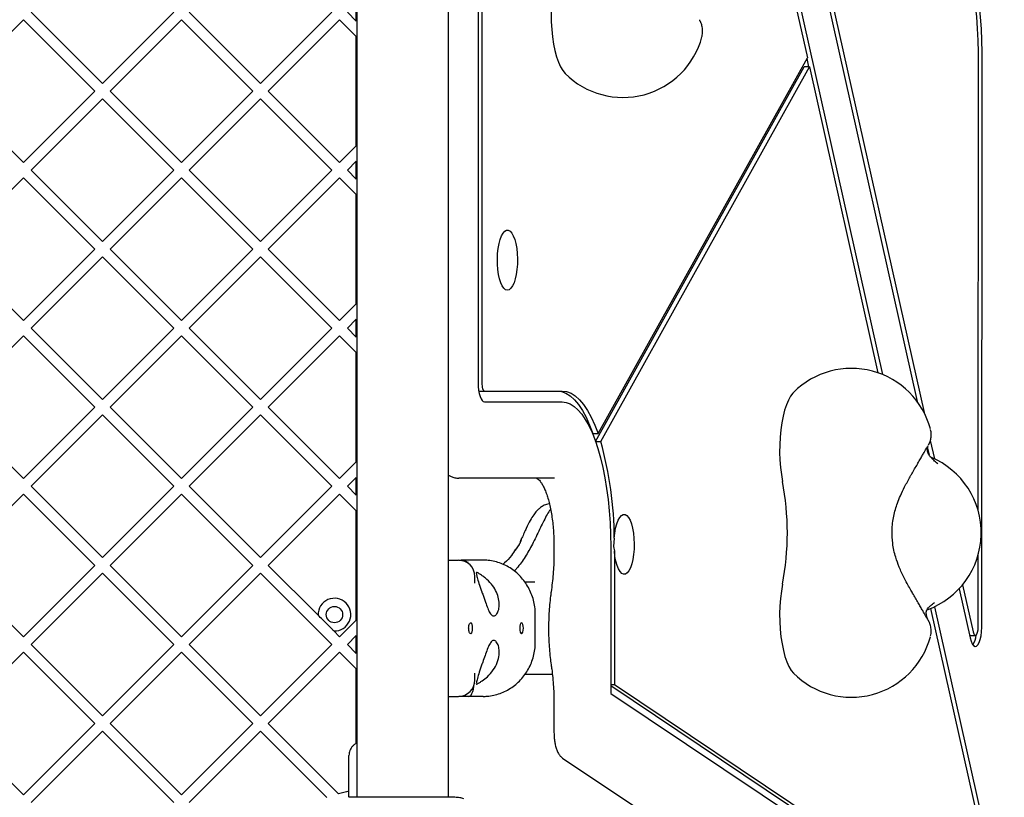
# Model space of a CAD drawing. Units: millimetres. Extents: x -701 to 5847, y -37 to 8822.
# Drawn here: x 3804 to 4165, y 4440 to 4725 of the extents above; entities that cross this region are included whole.
import ezdxf

# ---------------------------------------------------------------- set-up
doc = ezdxf.new("R2010")
doc.units = ezdxf.units.MM
doc.layers.add('Dimensions', color=7, linetype='Continuous')
doc.layers.add('Safetyarea', color=131, linetype='Continuous')
doc.styles.get("Standard").update_dxf_attribs({"font": 'arial.ttf'})
doc.dimstyles.new('Leikkiset keinu', dxfattribs={"dimtxt": 150, "dimasz": 2.5, "dimexe": 0.06, "dimexo": 0.625, "dimtad": 0, "dimtih": 1, "dimtoh": 1, "dimdec": 0, "dimtxsty": 'Standard', "dimcen": 2.5, "dimadec": 0, "dimazin": 0, "dimtfac": 1, "dimtmove": 0, "dimatfit": 3, "dimfxl": 1, "dimarcsym": 0})

# ---------------------------------------------------------------- blocks, each defined once
blk = doc.blocks.new('*D3')
at = {"layer": 'Defpoints', "color": 0}
for p in [(211.42, 5129.79), (5846.99, 4401.95), (5846.99, 61.49)]:
    blk.add_point(p, dxfattribs=at)
at = {"layer": 'Dimensions', "color": 0, "lineweight": -2}
for p, q in [((211.42, 5129.17), (211.42, 61.43)), ((5846.99, 4401.32), (5846.99, 61.43)), ((213.92, 61.49), (2804.85, 61.49)), ((5844.49, 61.49), (3253.55, 61.49))]:
    blk.add_line(p, q, dxfattribs=at)
at = {"layer": 'Dimensions', "color": 0}
for points in [[(213.92, 61.9), (213.92, 61.07), (211.42, 61.49)], [(5844.49, 61.07), (5844.49, 61.9), (5846.99, 61.49)]]:
    blk.add_solid(points, dxfattribs=at)
at = {"layer": 'Dimensions', "color": 0, "insert": (3029.2, 61.49), "char_height": 150, "attachment_point": 5}
blk.add_mtext('5636', dxfattribs=at)

msp = doc.modelspace()

# ---------------------------------------------------------------- linework, layer by layer
at = {"color": 7, "linetype": 'Continuous', "lineweight": 25}
for p, q in [((3927.83, 5106.59), (3927.83, 4439.58)), ((3961.53, 4439.58), (3961.53, 5073.59)), ((4022.37, 5027.26), (4093.17, 4710.86)), ((4024.04, 5027.01), (4120.79, 4594.63)), ((3972.4, 4921.59), (3972.4, 4591.59)), ((3973.74, 4921.59), (3973.74, 4591.59)), ((4060.68, 4910.09), (4133.49, 4584.71)), ((4061.8, 4912.31), (4136.01, 4580.66)), ((3927.68, 4724.31), (3927.68, 4730.88)), ((3834.6, 4701.43), (3808.43, 4727.59)), ((3860.76, 4727.59), (3834.6, 4701.43)), ((3892.58, 4701.43), (3866.42, 4727.59)), ((3918.74, 4727.59), (3892.58, 4701.43)), ((3927.68, 4724.31), (3924.4, 4727.59)), ((3805.61, 4724.77), (3779.44, 4698.6)), ((3831.77, 4698.6), (3805.61, 4724.77)), ((3863.59, 4724.77), (3837.43, 4698.6)), ((3889.75, 4698.6), (3863.59, 4724.77)), ((3921.57, 4724.77), (3895.41, 4698.6)), ((3927.68, 4718.65), (3921.57, 4724.77)), ((3927.68, 4678.55), (3927.68, 4718.65)), ((4016.39, 4572.98), (4093.17, 4710.86)), ((4155.85, 4544.64), (4155.91, 4712.84)), ((4157.18, 4501.92), (4157.25, 4712.83)), ((4015.48, 4570.06), (4092.03, 4707.53)), ((4017.36, 4570.05), (4093.91, 4707.53)), ((4093.91, 4707.53), (4092.03, 4707.53)), ((4092.97, 4710.51), (4093.64, 4707.53)), ((4093.91, 4707.53), (4119.03, 4595.29)), ((3805.61, 4672.44), (3779.44, 4698.6)), ((3831.77, 4698.6), (3805.61, 4672.44)), ((3863.59, 4672.44), (3837.43, 4698.6)), ((3889.75, 4698.6), (3863.59, 4672.44)), ((3921.57, 4672.44), (3895.41, 4698.6)), ((3834.6, 4695.77), (3808.43, 4669.61)), ((3860.76, 4669.61), (3834.6, 4695.77)), ((3892.58, 4695.77), (3866.42, 4669.61)), ((3918.74, 4669.61), (3892.58, 4695.77)), ((3927.68, 4678.55), (3921.57, 4672.44)), ((3927.68, 4672.89), (3924.4, 4669.61)), ((3927.68, 4666.33), (3927.68, 4672.89)), ((3834.6, 4643.45), (3808.43, 4669.61)), ((3860.76, 4669.61), (3834.6, 4643.45)), ((3892.58, 4643.45), (3866.42, 4669.61)), ((3918.74, 4669.61), (3892.58, 4643.45)), ((3927.68, 4666.33), (3924.4, 4669.61)), ((3805.61, 4666.78), (3779.44, 4640.62)), ((3831.77, 4640.62), (3805.61, 4666.78)), ((3863.59, 4666.78), (3837.43, 4640.62)), ((3889.75, 4640.62), (3863.59, 4666.78)), ((3921.57, 4666.78), (3895.41, 4640.62)), ((3927.68, 4660.67), (3921.57, 4666.78)), ((3927.68, 4620.57), (3927.68, 4660.67)), ((3805.61, 4614.46), (3779.44, 4640.62)), ((3831.77, 4640.62), (3805.61, 4614.46)), ((3863.59, 4614.46), (3837.43, 4640.62)), ((3889.75, 4640.62), (3863.59, 4614.46)), ((3921.57, 4614.46), (3895.41, 4640.62)), ((3834.6, 4637.79), (3808.43, 4611.63)), ((3860.76, 4611.63), (3834.6, 4637.79)), ((3892.58, 4637.79), (3866.42, 4611.63)), ((3918.74, 4611.63), (3892.58, 4637.79)), ((3927.68, 4620.57), (3921.57, 4614.46)), ((3927.68, 4614.91), (3924.4, 4611.63)), ((3927.68, 4608.34), (3927.68, 4614.91)), ((3834.6, 4585.47), (3808.43, 4611.63)), ((3860.76, 4611.63), (3834.6, 4585.47)), ((3892.58, 4585.47), (3866.42, 4611.63)), ((3918.74, 4611.63), (3892.58, 4585.47)), ((3927.68, 4608.34), (3924.4, 4611.63)), ((3805.61, 4608.8), (3779.44, 4582.64)), ((3831.77, 4582.64), (3805.61, 4608.8)), ((3863.59, 4608.8), (3837.43, 4582.64)), ((3889.75, 4582.64), (3863.59, 4608.8)), ((3921.57, 4608.8), (3895.41, 4582.64)), ((3927.68, 4602.69), (3921.57, 4608.8)), ((3927.68, 4562.59), (3927.68, 4602.69)), ((3972.87, 4588.59), (3974.75, 4588.59)), ((3974.75, 4588.59), (4003.25, 4588.59)), ((3974.75, 4584.59), (4003.25, 4584.59)), ((3805.61, 4556.47), (3779.44, 4582.64)), ((3831.77, 4582.64), (3805.61, 4556.47)), ((3863.59, 4556.47), (3837.43, 4582.64)), ((3889.75, 4582.64), (3863.59, 4556.47)), ((3921.57, 4556.47), (3895.41, 4582.64)), ((3834.6, 4579.81), (3808.43, 4553.65)), ((3860.76, 4553.65), (3834.6, 4579.81)), ((3892.58, 4579.81), (3866.42, 4553.65)), ((3918.74, 4553.65), (3892.58, 4579.81)), ((4014.51, 4572.98), (4016.39, 4572.98)), ((4015.48, 4570.05), (4017.36, 4570.05)), ((4138.29, 4570.46), (4139.8, 4563.69)), ((4137.31, 4567.64), (4137.9, 4565.01)), ((3927.68, 4562.59), (3921.57, 4556.47)), ((3927.68, 4556.93), (3924.4, 4553.65)), ((3927.68, 4550.36), (3927.68, 4556.93)), ((3971.92, 4556.59), (3965.33, 4556.59)), ((4000.43, 4556.59), (3971.92, 4556.59)), ((3834.6, 4527.48), (3808.43, 4553.65)), ((3860.76, 4553.65), (3834.6, 4527.48)), ((3892.58, 4527.48), (3866.42, 4553.65)), ((3918.74, 4553.65), (3892.58, 4527.48)), ((3927.68, 4550.36), (3924.4, 4553.65)), ((3805.61, 4550.82), (3779.44, 4524.65)), ((3831.77, 4524.65), (3805.61, 4550.82)), ((3863.59, 4550.82), (3837.43, 4524.65)), ((3889.75, 4524.65), (3863.59, 4550.82)), ((3921.57, 4550.82), (3895.41, 4524.65)), ((3927.68, 4544.71), (3921.57, 4550.82)), ((3927.68, 4504.6), (3927.68, 4544.71)), ((3988.18, 4533.99), (3987.9, 4533.28)), ((3987.97, 4533.41), (3988.44, 4534.71)), ((3988.43, 4534.69), (3988.44, 4534.71)), ((4022.34, 4534.58), (4022.11, 4531.59)), ((3987.42, 4532.36), (3986, 4530.28)), ((3986.21, 4530.48), (3986.06, 4530.27)), ((4000.22, 4531.59), (4000.22, 4529.87)), ((4021.03, 4531.59), (4021.03, 4477.71)), ((4022.11, 4531.59), (4022.37, 4529.83)), ((3974.18, 4526.59), (3966.17, 4526.59)), ((4022.37, 4529.83), (4022.37, 4480.91)), ((4155.84, 4501.92), (4155.85, 4528.51)), ((3805.61, 4498.49), (3779.44, 4524.65)), ((3831.77, 4524.65), (3805.61, 4498.49)), ((3863.59, 4498.49), (3837.43, 4524.65)), ((3889.75, 4524.65), (3863.59, 4498.49)), ((3913.69, 4506.38), (3895.41, 4524.65)), ((3968.56, 4525.96), (3968.73, 4525.89)), ((3834.6, 4521.83), (3808.43, 4495.66)), ((3860.76, 4495.66), (3834.6, 4521.83)), ((3892.58, 4521.83), (3866.42, 4495.66)), ((3918.74, 4495.66), (3892.58, 4521.83)), ((3971.18, 4518.07), (3971.18, 4520.59)), ((3993.17, 4518.44), (3989.59, 4518.44)), ((4148.85, 4516.07), (4152.88, 4498.04)), ((4150.13, 4517.54), (4154, 4500.26)), ((4138.37, 4508.84), (4165.27, 4388.63)), ((4139.84, 4509.49), (4165.86, 4393.18)), ((3993.37, 4496.59), (3993.37, 4506.59)), ((3927.68, 4504.6), (3921.57, 4498.49)), ((3921.57, 4498.49), (3919.47, 4500.59)), ((3927.68, 4498.95), (3924.4, 4495.66)), ((3927.68, 4492.38), (3927.68, 4498.95)), ((4152.95, 4498.93), (4154.83, 4498.93)), ((3834.6, 4469.5), (3808.43, 4495.66)), ((3860.76, 4495.66), (3834.6, 4469.5)), ((3892.58, 4469.5), (3866.42, 4495.66)), ((3918.74, 4495.66), (3892.58, 4469.5)), ((3927.68, 4492.38), (3924.4, 4495.66)), ((3805.61, 4492.83), (3779.44, 4466.67)), ((3831.77, 4466.67), (3805.61, 4492.83)), ((3863.59, 4492.83), (3837.43, 4466.67)), ((3889.75, 4466.67), (3863.59, 4492.83)), ((3921.57, 4492.83), (3895.41, 4466.67)), ((3927.68, 4486.72), (3921.57, 4492.83)), ((3927.68, 4459.32), (3927.68, 4486.72)), ((3971.18, 4482.59), (3971.18, 4485.09)), ((3989.61, 4484.74), (3999.6, 4484.74)), ((4021.03, 4480.91), (4022.37, 4480.91)), ((4021.03, 4480.55), (4152.31, 4392.66)), ((4022.37, 4480.91), (4154.19, 4392.66)), ((3974.18, 4476.59), (3966.43, 4476.59)), ((4021.03, 4477.71), (4153.9, 4388.76)), ((4000.22, 4473.3), (4000.22, 4463.3)), ((3805.61, 4440.51), (3779.44, 4466.67)), ((3831.77, 4466.67), (3805.61, 4440.51)), ((3863.59, 4440.51), (3837.43, 4466.67)), ((3889.75, 4466.67), (3863.59, 4440.51)), ((3921.2, 4440.88), (3895.41, 4466.67)), ((3834.6, 4463.84), (3808.43, 4437.68)), ((3860.76, 4437.68), (3834.6, 4463.84)), ((3892.58, 4463.84), (3866.42, 4437.68)), ((3916.87, 4439.55), (3892.58, 4463.84)), ((4003.39, 4453.98), (4140.97, 4361.88)), ((3924.99, 4439.58), (3924.99, 4442.17))]:
    msp.add_line(p, q, dxfattribs=at)
at = {"color": 7, "linetype": 'Continuous', "lineweight": 25, "flags": 128}
for points in [[(4157.25, 4712.83), (4157.19, 4717.17), (4157.01, 4721.47), (4156.71, 4725.72), (4156.29, 4729.87), (4155.76, 4733.91), (4155.12, 4737.8), (4154.37, 4741.52), (4153.51, 4745.04), (4152.57, 4748.33), (4151.53, 4751.38), (4150.42, 4754.16), (4149.23, 4756.65)], [(4155.91, 4712.84), (4155.84, 4717.2), (4155.64, 4721.53), (4155.31, 4725.79), (4154.86, 4729.94), (4154.27, 4733.94), (4153.57, 4737.78), (4152.76, 4741.41), (4151.83, 4744.8), (4150.81, 4747.93), (4149.7, 4750.76), (4148.5, 4753.29)], [(4000.23, 4737.72), (3999.8, 4735.18), (3999.47, 4732.5), (3999.26, 4729.71), (3999.18, 4726.87), (3999.21, 4724.02), (3999.37, 4721.21), (3999.65, 4718.48), (4000.04, 4715.87), (4000.53, 4713.44), (4001.13, 4711.21), (4001.82, 4709.23), (4002.59, 4707.53), (4003.42, 4706.13), (4004.29, 4705.08)], [(3983.13, 4625.59), (3982.48, 4625.76), (3981.84, 4626.29), (3981.24, 4627.14), (3980.71, 4628.3), (3980.25, 4629.73), (3979.89, 4631.37), (3979.63, 4633.19), (3979.48, 4635.11), (3979.45, 4637.08), (3979.54, 4639.03), (3979.74, 4640.91), (3980.06, 4642.65), (3980.47, 4644.19), (3980.97, 4645.48), (3981.53, 4646.5), (3982.15, 4647.19), (3982.8, 4647.54), (3983.46, 4647.54), (3984.12, 4647.19), (3984.73, 4646.5), (3985.3, 4645.48), (3985.8, 4644.19), (3986.21, 4642.65), (3986.53, 4640.91), (3986.73, 4639.03), (3986.82, 4637.08), (3986.79, 4635.11), (3986.64, 4633.19), (3986.38, 4631.37), (3986.02, 4629.73), (3985.56, 4628.3), (3985.03, 4627.14), (3984.43, 4626.29), (3983.79, 4625.76), (3983.13, 4625.59)], [(3972.4, 4591.59), (3972.45, 4590.22), (3972.58, 4588.91), (3972.8, 4587.7), (3973.09, 4586.64), (3973.45, 4585.77), (3973.85, 4585.12), (3974.29, 4584.72), (3974.75, 4584.59)], [(3973.74, 4591.59), (3973.76, 4591), (3973.82, 4590.44), (3973.91, 4589.92), (3974.04, 4589.46), (3974.19, 4589.09), (3974.37, 4588.81), (3974.55, 4588.64), (3974.75, 4588.59)], [(3972.61, 4588.68), (3972.67, 4588.64), (3972.87, 4588.59)], [(4001.37, 4588.59), (4002.98, 4588.38), (4004.57, 4587.78), (4006.15, 4586.78), (4007.69, 4585.38), (4009.18, 4583.61), (4010.62, 4581.46), (4011.99, 4578.97), (4013.29, 4576.13), (4014.51, 4572.98)], [(4003.25, 4588.59), (4004.86, 4588.38), (4006.46, 4587.78), (4008.03, 4586.78), (4009.57, 4585.38), (4011.07, 4583.61), (4012.51, 4581.46), (4013.88, 4578.97), (4015.18, 4576.13), (4016.39, 4572.98)], [(4088.12, 4588.09), (4087.9, 4587.86), (4087.04, 4586.73), (4086.24, 4585.28), (4085.5, 4583.55), (4084.84, 4581.55), (4084.28, 4579.33), (4083.8, 4576.91), (4083.44, 4574.34), (4083.18, 4571.65), (4083.04, 4568.88), (4083.01, 4566.08), (4083.11, 4563.3), (4083.32, 4560.57), (4083.64, 4557.94), (4084.07, 4555.45)], [(4003.25, 4584.59), (4004.72, 4584.4), (4006.18, 4583.86), (4007.62, 4582.96), (4009.02, 4581.71), (4010.39, 4580.12), (4011.71, 4578.2), (4012.97, 4575.96), (4014.17, 4573.41), (4015.29, 4570.58), (4016.33, 4567.48), (4017.28, 4564.14), (4018.13, 4560.57), (4018.88, 4556.81), (4019.53, 4552.88), (4020.06, 4548.79), (4020.48, 4544.6), (4020.78, 4540.31), (4020.97, 4535.96), (4021.03, 4531.59)], [(4022.34, 4534.58), (4022.54, 4536.5), (4022.84, 4538.29), (4023.25, 4539.88), (4023.76, 4541.22), (4024.33, 4542.26), (4024.96, 4542.98), (4025.62, 4543.34), (4026.3, 4543.34), (4026.96, 4542.97), (4027.59, 4542.25), (4028.16, 4541.21), (4028.66, 4539.86), (4029.07, 4538.27), (4029.38, 4536.49), (4029.57, 4534.56), (4029.64, 4532.57), (4029.59, 4530.57), (4029.42, 4528.62), (4029.14, 4526.81), (4028.74, 4525.18), (4028.26, 4523.79), (4027.69, 4522.68), (4027.07, 4521.9), (4026.42, 4521.47), (4025.74, 4521.4), (4025.08, 4521.7), (4024.44, 4522.35), (4023.86, 4523.34), (4023.34, 4524.63), (4022.91, 4526.18), (4022.58, 4527.93), (4022.37, 4529.83)], [(3987.97, 4533.41), (3987.91, 4533.31), (3987.9, 4533.28)], [(4084.07, 4517.72), (4083.63, 4515.18), (4083.3, 4512.5), (4083.1, 4509.71), (4083.01, 4506.87), (4083.05, 4504.02), (4083.2, 4501.21), (4083.48, 4498.48), (4083.87, 4495.87), (4084.37, 4493.44), (4084.96, 4491.21), (4085.65, 4489.23), (4086.42, 4487.53), (4087.25, 4486.13), (4088.12, 4485.08)], [(3988.3, 4503.59), (3988.04, 4503.43), (3987.82, 4503), (3987.68, 4502.35), (3987.63, 4501.59), (3987.68, 4500.82), (3987.82, 4500.17), (3988.04, 4499.74), (3988.3, 4499.59), (3988.55, 4499.74), (3988.77, 4500.17), (3988.92, 4500.82), (3988.97, 4501.59), (3988.92, 4502.35), (3988.77, 4503), (3988.55, 4503.43), (3988.3, 4503.59)], [(4152.88, 4498.04), (4153.23, 4496.81), (4153.67, 4495.85), (4154.17, 4495.21), (4154.71, 4494.94), (4155.25, 4495.04), (4155.77, 4495.51), (4156.24, 4496.32), (4156.63, 4497.43), (4156.93, 4498.79), (4157.12, 4500.31), (4157.18, 4501.92)], [(4154, 4500.26), (4154.21, 4499.56), (4154.49, 4499.1), (4154.81, 4498.93), (4155.12, 4499.06), (4155.41, 4499.47), (4155.64, 4500.14), (4155.79, 4500.98), (4155.84, 4501.92)], [(4152.65, 4499.06), (4152.92, 4498.93), (4152.95, 4498.93)], [(3969, 4476.59), (3969.39, 4476.7), (3969.77, 4477.04), (3970.11, 4477.6), (3970.42, 4478.34), (3970.67, 4479.25), (3970.85, 4480.29), (3970.92, 4480.82)]]:
    msp.add_lwpolyline(points, dxfattribs=at)
at = {"color": 7, "linetype": 'Continuous', "lineweight": 25}
msp.add_circle((3919.68, 4506.59), 3, dxfattribs=at)
for centre, radius, start, end in [((4025.52, 4726.27), 30, 224.9569, 344.963), ((4109.35, 4566.9), 30, 15.037, 135.0431), ((3889.43, 4534), 132.92, 0.2515, 15.7394), ((4126.95, 4536.59), 30, 289.854, 67.3608), ((3984.18, 4536.59), 101.65, 349.3032, 10.6969), ((3965.18, 4520.59), 6, 0, 90), ((3919.68, 4506.59), 6, 267.9968, 182.0032), ((3978.1, 4507.24), 1.14, 215.2074, 324.7951), ((4109.35, 4506.27), 30, 224.9569, 344.963), ((4146.36, 4500.04), 8.79, 329.0315, 353.3735), ((3978.1, 4495.93), 1.14, 35.2123, 144.7889), ((3965.18, 4482.59), 6, 270, 0), ((3944.68, 4356.59), 87.5, 103.0066, 105.5655)]:
    msp.add_arc(centre, radius, start, end, dxfattribs=at)
for points, knots in [([(4054.52, 4718.62), (4054.59, 4718.97), (4054.74, 4719.66), (4054.78, 4720.71), (4054.7, 4721.68), (4054.53, 4722.52), (4054.33, 4723.19), (4054.14, 4723.68), (4054, 4723.98), (4053.9, 4724.18), (4053.81, 4724.36), (4053.72, 4724.52), (4053.65, 4724.65), (4053.62, 4724.72)], [0, 0, 0, 0, 0.128092, 0.25876, 0.377692, 0.482884, 0.570127, 0.633841, 0.682627, 0.725561, 0.789608, 0.900745, 1, 1, 1, 1]), ([(4137.59, 4568.71), (4137.63, 4568.78), (4137.69, 4568.89), (4137.82, 4569.16), (4138, 4569.56), (4138.23, 4570.16), (4138.49, 4571.12), (4138.63, 4572.44), (4138.58, 4573.65), (4138.39, 4574.33), (4138.34, 4574.5)], [0, 0, 0, 0, 0.134204, 0.2095, 0.272624, 0.36389, 0.490508, 0.696956, 0.925748, 1, 1, 1, 1]), ([(4130.91, 4557.19), (4131.1, 4557.52), (4131.65, 4558.48), (4132.54, 4560.03), (4133.54, 4561.76), (4134.46, 4563.37), (4135.29, 4564.8), (4136, 4566.03), (4136.58, 4567.03), (4137, 4567.75), (4137.23, 4568.13), (4137.33, 4568.29), (4137.32, 4568.27), (4137.31, 4568.27)], [0, 0, 0, 0, 0.058272, 0.169241, 0.280238, 0.391171, 0.501984, 0.612583, 0.722762, 0.831988, 0.924138, 0.986045, 1, 1, 1, 1]), ([(4140.99, 4561.93), (4140.48, 4562.37), (4139.56, 4563.15), (4138.7, 4564.01), (4138.19, 4564.6), (4137.87, 4565.03), (4137.62, 4565.46), (4137.4, 4565.94), (4137.25, 4566.53), (4137.22, 4567.2), (4137.33, 4567.9), (4137.54, 4568.54), (4137.53, 4568.55), (4137.52, 4568.55)], [0, 0, 0, 0, 0.102578, 0.185079, 0.25043, 0.300094, 0.343567, 0.399025, 0.483335, 0.589237, 0.719373, 0.875622, 1, 1, 1, 1]), ([(3961.53, 4557.76), (3961.85, 4557.56), (3962.56, 4557.13), (3963.84, 4556.69), (3964.82, 4556.62), (3965.33, 4556.59)], [0, 0, 0, 0, 0.273176, 0.6228366, 1, 1, 1, 1]), ([(3993.83, 4556.59), (3993.84, 4556.58), (3993.86, 4556.58), (3993.98, 4556.56), (3994.32, 4556.36), (3994.83, 4555.91), (3995.44, 4555.15), (3996.09, 4554.1), (3996.75, 4552.76), (3997.4, 4551.15), (3998.01, 4549.27), (3998.58, 4547.14), (3999.08, 4544.81), (3999.5, 4542.29), (3999.83, 4539.63), (4000.06, 4536.87), (4000.2, 4534.17), (4000.21, 4532.4), (4000.22, 4531.59)], [0, 0, 0, 0, 0.035225, 0.0981, 0.157273, 0.220207, 0.281308, 0.342814, 0.405602, 0.469791, 0.535205, 0.601602, 0.668751, 0.736457, 0.804568, 0.872965, 0.941552, 1, 1, 1, 1]), ([(4130.9, 4515.99), (4130.14, 4517.36), (4128.68, 4519.96), (4126.87, 4523.87), (4125.37, 4528.05), (4124.37, 4532.52), (4124.15, 4536.76), (4124.4, 4540.11), (4124.84, 4542.72), (4125.45, 4545.15), (4126.26, 4547.64), (4127.37, 4550.39), (4128.93, 4553.66), (4130.21, 4555.94), (4130.9, 4557.18)], [0, 0, 0, 0, 0.107122, 0.20464, 0.293212, 0.412353, 0.517603, 0.581464, 0.640962, 0.698847, 0.753393, 0.820818, 0.902596, 1, 1, 1, 1]), ([(3998.55, 4547.16), (3998.19, 4547.12), (3997.26, 4547), (3995.96, 4546.34), (3994.74, 4545.47), (3993.69, 4544.44), (3992.66, 4543.11), (3991.42, 4541.06), (3990.26, 4538.71), (3989.24, 4536.49), (3988.71, 4535.31), (3988.44, 4534.71)], [0, 0, 0, 0, 0.066638, 0.172707, 0.260102, 0.3402, 0.456816, 0.610355, 0.792763, 0.893024, 1, 1, 1, 1]), ([(3998.97, 4545.22), (3998.84, 4545.06), (3998.33, 4544.43), (3997.41, 4542.81), (3996.19, 4540.48), (3994.93, 4537.86), (3993.62, 4535.11), (3992.73, 4533.3), (3992.28, 4532.39)], [0, 0, 0, 0, 0.064866, 0.251865, 0.438109, 0.625367, 0.812017, 1, 1, 1, 1]), ([(3986.12, 4530.54), (3985.62, 4529.79), (3984.43, 4528), (3982.85, 4526.16), (3981.72, 4525.2), (3981.52, 4525.03)], [0, 0, 0, 0, 0.3741833, 0.8883981, 1, 1, 1, 1]), ([(3992.28, 4532.39), (3991.43, 4530.83), (3989.74, 4527.72), (3987.42, 4524.49), (3985.94, 4522.9), (3985.65, 4522.58)], [0, 0, 0, 0, 0.445314, 0.890626, 1, 1, 1, 1]), ([(3987.9, 4533.28), (3987.87, 4533.21), (3987.82, 4533.06), (3987.7, 4532.81), (3987.56, 4532.57), (3987.47, 4532.43), (3987.42, 4532.36)], [0, 0, 0, 0, 0.23406, 0.470226, 0.724995, 1, 1, 1, 1]), ([(3961.53, 4526.59), (3962.15, 4526.59), (3963.73, 4526.59), (3964.97, 4526.59), (3965.05, 4526.59), (3965.09, 4526.59)], [0, 0, 0, 0, 0.268813, 0.686899, 1, 1, 1, 1]), ([(3965.35, 4526.59), (3966.02, 4526.58), (3966.69, 4526.57), (3967.22, 4526.46), (3967.23, 4526.46)], [0, 0, 0, 0, 0.988474, 1, 1, 1, 1]), ([(3966.46, 4526.47), (3966.84, 4526.45), (3967.6, 4526.41), (3968.02, 4526.2), (3968.23, 4526.09)], [0, 0, 0, 0, 0.503164, 1, 1, 1, 1]), ([(3993.37, 4506.59), (3993.35, 4507.1), (3993.32, 4508.46), (3993.02, 4510.65), (3992.38, 4513.09), (3991.44, 4515.44), (3990.23, 4517.64), (3988.76, 4519.67), (3987.06, 4521.49), (3985.15, 4523.06), (3983.06, 4524.37), (3980.84, 4525.4), (3978.51, 4526.12), (3976.28, 4526.52), (3974.82, 4526.57), (3974.18, 4526.59)], [0, 0, 0, 0, 0.0496291, 0.1306229, 0.2116785, 0.2927226, 0.3737138, 0.4546044, 0.5353595, 0.6159375, 0.6963126, 0.77647, 0.8564171, 0.9361752, 1, 1, 1, 1]), ([(4000.22, 4529.87), (4000.22, 4529.28), (4000.21, 4527.56), (4000.12, 4524.73), (3999.91, 4521.41), (3999.6, 4518.13), (3999.31, 4516.02), (3999.17, 4514.95)], [0, 0, 0, 0, 0.1153385, 0.3349901, 0.5545838, 0.7739416, 1, 1, 1, 1]), ([(3973.87, 4520.87), (3973.48, 4521.13), (3972.69, 4521.66), (3972.01, 4522.08), (3971.66, 4522.12), (3971.69, 4521.59), (3972.04, 4520.24), (3972.64, 4518.09), (3973.27, 4516.06), (3973.71, 4514.94), (3973.76, 4514.81)], [0, 0, 0, 0, 0.102166, 0.204638, 0.301926, 0.451929, 0.605381, 0.787421, 0.974075, 1, 1, 1, 1]), ([(3979.03, 4506.59), (3979.11, 4506.69), (3979.47, 4507.12), (3980, 4508.36), (3980.23, 4510.55), (3979.85, 4513.02), (3978.86, 4515.53), (3977.22, 4517.97), (3975.43, 4519.76), (3974.26, 4520.59), (3973.87, 4520.87)], [0, 0, 0, 0, 0.041903, 0.18237, 0.320934, 0.45547, 0.591381, 0.740397, 0.913513, 1, 1, 1, 1]), ([(4137.31, 4504.9), (4137.32, 4504.9), (4137.33, 4504.88), (4137.24, 4505.03), (4137.05, 4505.35), (4136.69, 4505.96), (4136.17, 4506.86), (4135.5, 4508.01), (4134.71, 4509.38), (4133.81, 4510.93), (4132.84, 4512.62), (4131.86, 4514.32), (4131.21, 4515.46), (4130.91, 4515.98)], [0, 0, 0, 0, 0.015832, 0.072522, 0.153298, 0.251519, 0.35772, 0.466799, 0.576944, 0.687546, 0.798368, 0.909309, 1, 1, 1, 1]), ([(3973.76, 4514.81), (3973.86, 4514.55), (3974.32, 4513.37), (3975.07, 4511.25), (3975.91, 4508.87), (3976.58, 4507.34), (3977, 4506.79), (3977.16, 4506.59)], [0, 0, 0, 0, 0.078428, 0.363442, 0.614589, 0.85542, 1, 1, 1, 1]), ([(3999.17, 4514.95), (3999.09, 4514.42), (3998.87, 4512.87), (3998.59, 4510.23), (3998.35, 4507.01), (3998.23, 4503.75), (3998.21, 4500.47), (3998.3, 4497.2), (3998.5, 4493.98), (3998.79, 4490.96), (3999.05, 4489.08), (3999.17, 4488.22)], [0, 0, 0, 0, 0.0628741, 0.1825502, 0.3019981, 0.4212664, 0.5404467, 0.6596179, 0.7788406, 0.8981961, 1, 1, 1, 1]), ([(4137.39, 4504.82), (4137.36, 4504.91), (4137.29, 4505.06), (4137.05, 4505.68), (4136.88, 4506.33), (4136.78, 4506.91), (4136.79, 4507.35), (4136.8, 4507.55), (4136.82, 4507.75), (4136.9, 4508.04), (4137.11, 4508.46), (4137.53, 4509.04), (4138.34, 4509.88), (4139.28, 4510.63), (4139.79, 4511.04)], [0, 0, 0, 0, 0.136613, 0.254314, 0.352216, 0.464371, 0.539079, 0.572194, 0.617914, 0.682584, 0.74326, 0.814938, 0.899381, 1, 1, 1, 1]), ([(3919.47, 4500.59), (3919.18, 4500.88), (3918.59, 4501.47), (3917.59, 4502.47), (3916.45, 4503.61), (3915.07, 4505), (3914.21, 4505.85), (3913.69, 4506.38)], [0, 0, 0, 0, 0.167762, 0.33481, 0.519771, 0.704983, 1, 1, 1, 1]), ([(4138.35, 4498.62), (4138.42, 4498.97), (4138.58, 4499.66), (4138.61, 4500.71), (4138.54, 4501.68), (4138.37, 4502.52), (4138.16, 4503.19), (4137.97, 4503.68), (4137.83, 4503.98), (4137.74, 4504.18), (4137.64, 4504.36), (4137.56, 4504.52), (4137.49, 4504.65), (4137.45, 4504.72)], [0, 0, 0, 0, 0.128092, 0.25876, 0.377698, 0.482885, 0.570128, 0.633842, 0.682633, 0.725566, 0.789614, 0.900745, 1, 1, 1, 1]), ([(3969.65, 4503.59), (3969.57, 4503.56), (3969.42, 4503.52), (3969.2, 4503.18), (3969.02, 4502.67), (3968.91, 4502.04), (3968.9, 4501.35), (3968.98, 4500.7), (3969.13, 4500.14), (3969.34, 4499.75), (3969.58, 4499.56), (3969.8, 4499.6), (3970, 4499.86), (3970.14, 4500.32), (3970.23, 4500.92), (3970.26, 4501.6), (3970.23, 4502.27), (3970.14, 4502.87), (3969.99, 4503.32), (3969.82, 4503.55), (3969.7, 4503.58), (3969.65, 4503.59)], [0, 0, 0, 0, 0.053584, 0.107164, 0.160844, 0.214586, 0.268217, 0.321743, 0.375329, 0.429042, 0.482764, 0.536346, 0.589875, 0.643508, 0.697245, 0.750928, 0.804477, 0.858023, 0.911707, 0.965441, 1, 1, 1, 1]), ([(3977.16, 4496.59), (3976.89, 4496.2), (3976.35, 4495.42), (3975.57, 4493.35), (3974.73, 4490.95), (3974.11, 4489.25), (3973.78, 4488.42), (3973.76, 4488.36)], [0, 0, 0, 0, 0.248915, 0.498028, 0.741772, 0.983192, 1, 1, 1, 1]), ([(3973.87, 4482.3), (3974.51, 4482.77), (3975.95, 4483.84), (3977.95, 4486.13), (3979.49, 4488.95), (3980.19, 4491.79), (3980.12, 4494.21), (3979.63, 4495.79), (3979.2, 4496.36), (3979.03, 4496.59)], [0, 0, 0, 0, 0.141238, 0.319254, 0.478698, 0.638953, 0.779463, 0.913533, 1, 1, 1, 1]), ([(3974.18, 4476.59), (3974.69, 4476.6), (3976.01, 4476.63), (3978.11, 4476.96), (3980.44, 4477.62), (3982.67, 4478.59), (3984.76, 4479.84), (3986.69, 4481.35), (3988.42, 4483.1), (3989.93, 4485.07), (3991.19, 4487.21), (3992.18, 4489.51), (3992.89, 4491.93), (3993.3, 4494.3), (3993.34, 4495.86), (3993.37, 4496.59)], [0, 0, 0, 0, 0.050787, 0.130234, 0.209681, 0.28916, 0.36873, 0.448439, 0.52832, 0.608395, 0.688667, 0.769129, 0.849766, 0.930553, 1, 1, 1, 1]), ([(3973.76, 4488.36), (3973.41, 4487.39), (3972.72, 4485.44), (3972.09, 4483.05), (3971.69, 4481.57), (3971.66, 4481.02), (3972.07, 4481.12), (3972.84, 4481.62), (3973.57, 4482.1), (3973.87, 4482.3)], [0, 0, 0, 0, 0.185665, 0.371313, 0.557747, 0.703425, 0.812891, 0.923056, 1, 1, 1, 1]), ([(3999.17, 4488.22), (3999.24, 4487.68), (3999.47, 4486.11), (3999.77, 4483.42), (4000.02, 4480.14), (4000.19, 4476.76), (4000.21, 4474.47), (4000.22, 4473.3)], [0, 0, 0, 0, 0.1151188, 0.3337826, 0.5528528, 0.7722648, 1, 1, 1, 1]), ([(3961.53, 4476.59), (3962.15, 4476.59), (3963.73, 4476.59), (3964.97, 4476.59), (3965.05, 4476.59), (3965.09, 4476.59)], [0, 0, 0, 0, 0.268813, 0.686899, 1, 1, 1, 1]), ([(3967.23, 4476.72), (3967.22, 4476.71), (3966.69, 4476.6), (3966.02, 4476.59), (3965.35, 4476.59)], [0, 0, 0, 0, 0.0114, 1, 1, 1, 1]), ([(4000.22, 4463.3), (4000.23, 4463), (4000.24, 4462.14), (4000.34, 4460.73), (4000.59, 4459.12), (4000.97, 4457.6), (4001.48, 4456.26), (4002.12, 4455.17), (4002.77, 4454.43), (4003.23, 4454.09), (4003.39, 4453.98)], [0, 0, 0, 0, 0.076182, 0.22096, 0.367563, 0.51845, 0.67824, 0.821749, 0.93839, 1, 1, 1, 1]), ([(3927.68, 4459.32), (3927.52, 4459.24), (3927.06, 4459.01), (3926.4, 4458.44), (3925.77, 4457.65), (3925.16, 4456.49), (3925.06, 4455.54), (3924.99, 4454.92)], [0, 0, 0, 0, 0.099454, 0.286959, 0.474469, 0.658176, 1, 1, 1, 1]), ([(3924.99, 4442.17), (3924.99, 4443.04), (3924.99, 4444.79), (3924.99, 4447.23), (3924.99, 4449.44), (3924.99, 4451.36), (3924.99, 4452.91), (3924.99, 4454.05), (3924.99, 4454.78), (3924.99, 4454.87), (3924.99, 4454.92)], [0, 0, 0, 0, 0.125874, 0.25054, 0.375779, 0.500343, 0.625653, 0.750164, 0.875499, 1, 1, 1, 1]), ([(3930.89, 4439.58), (3930.03, 4439.58), (3928.31, 4439.58), (3926.48, 4439.58), (3925.42, 4439.58), (3924.99, 4439.58), (3925.12, 4439.58), (3925.12, 4439.58)], [0, 0, 0, 0, 0.247187, 0.494417, 0.742144, 0.99055, 1, 1, 1, 1]), ([(3958.48, 4439.58), (3957.51, 4439.58), (3955.56, 4439.58), (3952.14, 4439.58), (3948.49, 4439.58), (3944.69, 4439.58), (3940.89, 4439.58), (3937.24, 4439.58), (3933.82, 4439.58), (3931.86, 4439.58), (3930.89, 4439.58)], [0, 0, 0, 0, 0.1249095, 0.2498435, 0.3745942, 0.4997926, 0.6249574, 0.7496639, 0.8747756, 1, 1, 1, 1]), ([(3963.88, 4439.58), (3963.56, 4439.58), (3962.91, 4439.58), (3961.07, 4439.58), (3959.34, 4439.58), (3958.48, 4439.58)], [0, 0, 0, 0, 0.3335143, 0.6665127, 1, 1, 1, 1]), ([(3967.19, 4439.01), (3966.71, 4439.18), (3965.75, 4439.49), (3964.5, 4439.55), (3963.88, 4439.58)], [0, 0, 0, 0, 0.511244, 1, 1, 1, 1])]:
    msp.add_open_spline(points, degree=3, knots=knots, dxfattribs=at)
at = {"layer": 'Safetyarea', "linetype": 'ByBlock', "lineweight": -2}
msp.add_arc((2698.27, 5129.79), 2486.85, 54.43419, 210, dxfattribs=at)

# ---------------------------------------------------------------- dimensions: what is measured, and where the dimension line sits
at = {"layer": 'Dimensions'}
dim = msp.add_linear_dim(base=(5846.99, 61.49), p1=(211.42, 5129.79), p2=(5846.99, 4401.95), dimstyle='Leikkiset keinu', override={"dimlfac": 1}, dxfattribs=at)
dim.commit()
dim.dimension.update_dxf_attribs({"geometry": '*D3', "text_midpoint": (3029.2, 61.49)})

doc.saveas('drawing.dxf')
